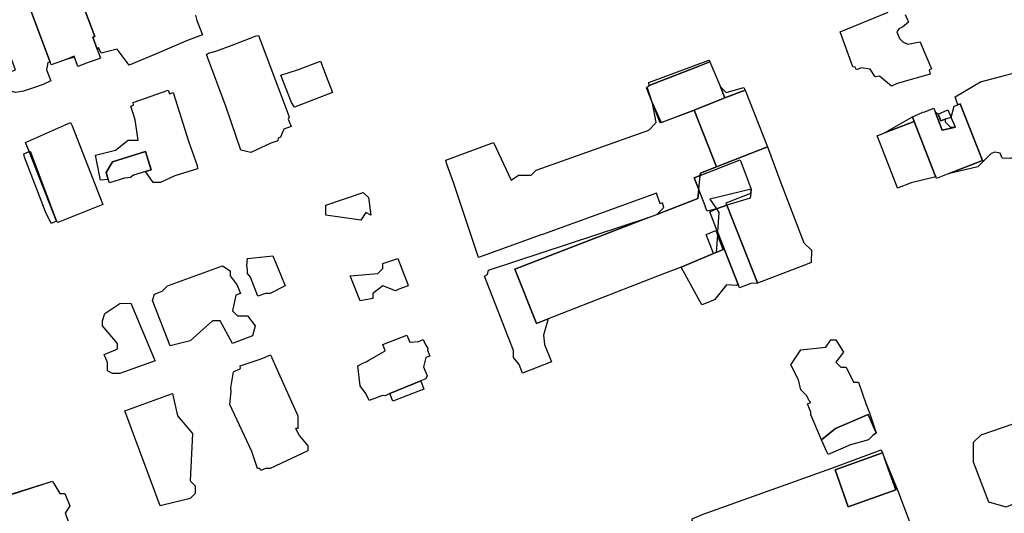
# Model space of a CAD drawing. Units: inches. Extents: x 487009 to 506356, y 6716107 to 6744986.
# Drawn here: x 496862 to 497157, y 6731587 to 6731735 of the extents above; entities that cross this region are included whole.
import ezdxf

# ---------------------------------------------------------------- set-up
doc = ezdxf.new("R2010")
doc.units = ezdxf.units.IN
doc.header["$MEASUREMENT"] = 0
doc.layers.add('DBO.Building_Outlines_2021', color=10, linetype='Continuous')
doc.layers.add('DBO.Building_Outlines_sub_2021', color=10, linetype='Continuous')

msp = doc.modelspace()

# ---------------------------------------------------------------- linework, layer by layer
at = {"layer": 'DBO.Building_Outlines_2021'}
for points in [[(496878.742, 6731745.287, 644.6511), (496884.4192, 6731730.0855, 640.1564), (496883.811, 6731729.8583, 640.1564), (496885.1336, 6731726.317, 644.6511), (496886.1349, 6731723.6358, 644.6511), (496883.0835, 6731722.4441, 646.1493), (496882.4242, 6731722.25, 646.1493), (496879.3574, 6731721.1047, 644.6511), (496878.3842, 6731723.7108, 644.6511), (496878.2216, 6731724.1461, 640.1564), (496875.7958, 6731723.2401, 644.6511), (496871.2848, 6731721.5554, 644.6511), (496870.9824, 6731722.365, 644.6511), (496864.4161, 6731739.9474, 640.1564), (496871.3529, 6731742.538, 640.1564), (496871.0979, 6731743.2209, 640.1564), (496872.7072, 6731744.8857, 640.1564), (496877.9081, 6731746.828, 644.6511)], [(496937.1718, 6731698.0632, 641.7104), (496931.1, 6731695.25, 644.5085), (496928.1, 6731696, 644.5085), (496923.7859, 6731708.9424, 644.5085), (496917.8446, 6731724.6444, 644.5085), (496918.4114, 6731725.0661, 644.5085), (496920.6728, 6731725.7145, 644.5085), (496925.5354, 6731727.5138, 644.5085), (496932.756, 6731730.344, 644.5085), (496933.4054, 6731730.3747, 644.5085), (496933.9597, 6731729.1404, 644.5085), (496935.8935, 6731723.799, 644.5085), (496942.6485, 6731705.9466, 644.5085), (496942.3537, 6731705.261, 644.5085), (496943.1858, 6731703.0619, 644.5085), (496941.063, 6731702.2587, 644.5085), (496940.0408, 6731699.8808, 644.5085), (496939.35, 6731699.6195, 644.5085), (496939.2539, 6731698.8343, 642.0213)], [(496955.6376, 6731713.3185, 640.5031), (496944.1976, 6731708.925, 640.5031), (496943.3752, 6731710.3001, 640.5031), (496940.1, 6731718.5, 640.5031), (496945.1548, 6731720.0796, 640.5031), (496952.0373, 6731722.7228, 640.5031), (496953.7623, 6731718.2165, 640.5031)], [(497071.8961, 6731714.9539, 645.9707), (497073.185, 6731711.6742, 641.8886), (497072.6514, 6731711.4706, 642.3117), (497063.9699, 6731707.9769, 641.8886), (497054.2877, 6731704.3393, 644.0043), (497053.8256, 6731704.1886, 644.0043), (497051.5036, 6731710.0974, 645.9707), (497049.6923, 6731714.7068, 645.9707), (497050.0011, 6731714.9807, 645.5774), (497050.5079, 6731715.4083, 645.9707), (497066.1396, 6731721.5042, 644.0043), (497068.698, 6731722.4629, 645.9707)], [(497066.1396, 6731721.5042, 0), (497050.5079, 6731715.4083, 0), (497050.35, 6731716.25, 0), (497068.35, 6731723, 0), (497068.698, 6731722.4629, 0)], [(497161.0566, 6731719.3087, 0), (497167.6724, 6731702.1848, 0), (497168.7312, 6731699.2485, 0), (497166.9831, 6731696.793, 0), (497163.7131, 6731695.5195, 0), (497163.22, 6731694.78, 0), (497161.72, 6731694.03, 0), (497160.4711, 6731694.2571, 0), (497158.6346, 6731693.5419, 0), (497156.3013, 6731693.5674, 0), (497155.6946, 6731695.1255, 0), (497154.0188, 6731695.4302, 0), (497152.9566, 6731695.0166, 0), (497148.97, 6731691.03, 0), (497140.1156, 6731688.8835, 0), (497150.3671, 6731692.8756, 0), (497146.2881, 6731703.2817, 0), (497143.6773, 6731709.9172, 0), (497142.94, 6731709.63, 0), (497142.22, 6731712.03, 0), (497149.72, 6731716.53, 0), (497160.3947, 6731719.3123, 0)], [(497071.8961, 6731714.9539, 0), (497073.6, 6731713.25, 0), (497078.85, 6731714.75, 0), (497079.2888, 6731713.9965, 0), (497073.185, 6731711.6742, 0)], [(496906.35, 6731714, 0), (496906.7914, 6731712.8967, 0), (496907.8901, 6731713.2446, 0), (496912.5946, 6731698.3886, 0), (496915.1, 6731691.3833, 0), (496915.128, 6731690.3885, 0), (496908.4084, 6731688.2606, 0), (496904.1, 6731686.25, 0), (496901.85, 6731686.25, 0), (496899.6094, 6731689.6109, 0), (496901.2792, 6731690.1397, 0), (496899.5576, 6731695.5763, 0), (496889.7001, 6731692.4547, 0), (496887.7556, 6731689.3417, 0), (496888.4355, 6731687.1946, 0), (496886.1, 6731687, 0), (496884.6, 6731694.5, 0), (496890.6, 6731696, 0), (496894.35, 6731699, 0), (496897.35, 6731699, 0), (496896.5331, 6731705.1272, 0), (496895.2319, 6731709.2361, 0), (496895.9547, 6731709.465, 0), (496895.85, 6731710.25, 0)], [(497085.9189, 6731697.005, 645.4668), (497070.6406, 6731691.0012, 642.9967), (497063.9699, 6731707.9769, 641.8886), (497072.6514, 6731711.4706, 642.3117), (497073.185, 6731711.6742, 641.8886), (497079.2888, 6731713.9965, 645.2156)], [(497051.5036, 6731710.0974, 0), (497054.0567, 6731704.264, 0), (497063.9699, 6731707.9769, 0), (497070.6406, 6731691.0012, 0), (497065.8654, 6731689.1247, 0), (497065.7886, 6731688.3854, 0), (497063.9838, 6731687.6762, 0), (497065.3531, 6731684.1916, 0), (497065.0683, 6731681.4487, 0), (497052.8147, 6731676.7146, 0), (497054.85, 6731678.75, 0), (497054.4857, 6731680.2073, 0), (497053.7868, 6731679.9327, 0), (497052.6436, 6731683.0895, 0), (497018.5499, 6731670.7163, 0), (497017.8473, 6731670.4497, 0), (496999.35, 6731663.75, 0), (496991.9331, 6731686.0008, 0), (496989.7313, 6731692.0691, 0), (496989.6, 6731693, 0), (497003.85, 6731698.25, 0), (497009.1, 6731687, 0), (497011.35, 6731688.5, 0), (497015.1, 6731688.5, 0), (497016.6, 6731690, 0), (497050.35, 6731702, 0), (497052.6, 6731704.25, 0)], [(497140.1156, 6731688.8835, 642.2959), (497136.5625, 6731687.4998, 642.2959), (497136.3766, 6731687.9771, 643.4961), (497136.0069, 6731688.9213, 642.424), (497129.8937, 6731704.6182, 642.424), (497129.3627, 6731705.9883, 643.0961), (497130.9991, 6731706.7128, 643.0961), (497132.5301, 6731707.3755, 643.0961), (497133.0976, 6731707.53, 643.0961), (497135.7921, 6731708.5793, 642.2959), (497136.2018, 6731707.5257, 643.0961), (497138.3128, 6731701.9855, 639.8954), (497142.2624, 6731702.9067, 641.4957), (497140.9975, 6731705.7641, 642.3), (497141.8738, 6731709.2148, 642.2959), (497142.94, 6731709.63, 642.2959), (497143.6773, 6731709.9172, 639.8954), (497146.2881, 6731703.2817, 639.8954), (497150.3671, 6731692.8756, 639.8954)], [(497129.8937, 6731704.6182, 0), (497120.9821, 6731701.1478, 0), (497129.3627, 6731705.9883, 0)], [(497137.0385, 6731706.818, 0), (497137.84, 6731704.76, 0), (497139.22, 6731705.2974, 0), (497139.22, 6731704.53, 0), (497140.72, 6731703.03, 0), (497142.2624, 6731702.9067, 0), (497138.3128, 6731701.9855, 0), (497136.2018, 6731707.5257, 0)], [(497140.9975, 6731705.7641, 642.3), (497139.22, 6731705.2974, 643.1016), (497137.84, 6731704.76, 639.912), (497137.0385, 6731706.818, 643.1016), (497139.9537, 6731708.0536, 642.3042)], [(496886.7814, 6731679.682, 643.9013), (496873.35, 6731674.25, 643.9013), (496872.9283, 6731674.6489, 640.743), (496864.765, 6731695.5557, 640.3483), (496863.6, 6731698.25, 643.9013), (496877.1, 6731704.25, 643.9013), (496877.6444, 6731703.283, 643.9013)], [(497128.9733, 6731686.1823, 0), (497124.9101, 6731684.6, 0), (497124.6976, 6731685.1458, 0), (497119.5806, 6731698.2859, 0), (497118.7974, 6731700.297, 0), (497120.9821, 6731701.1478, 0), (497129.8938, 6731704.6182, 0), (497136.0069, 6731688.9213, 0), (497136.3767, 6731687.9771, 0)], [(497089.9096, 6731686.2091, 0), (497096.7921, 6731668.2272, 0), (497099.1, 6731666, 0), (497099.0737, 6731662.2839, 0), (497097.3588, 6731661.6045, 0), (497082.9924, 6731656.0835, 0), (497082.7373, 6731656.7327, 0), (497073.7774, 6731679.5308, 0), (497073.5379, 6731680.1433, 0), (497080.9333, 6731683.0494, 0), (497081.063, 6731684.2663, 0), (497068.7181, 6731681.2554, 0), (497070.6186, 6731678.4103, 0), (497071.3717, 6731677.2461, 0), (497071.003, 6731671.4727, 0), (497070.9487, 6731670.6225, 0), (497070.5673, 6731665.2448, 0), (497069.8069, 6731664.9433, 0), (497060.0374, 6731660.9092, 0), (497052.9717, 6731658.2341, 0), (497020.2423, 6731645.3728, 0), (497016.6902, 6731643.977, 0), (497010.2828, 6731660.2827, 0), (497050.3285, 6731675.7541, 0), (497052.8147, 6731676.7146, 0), (497065.0684, 6731681.4487, 0), (497065.3531, 6731684.1916, 0), (497065.7886, 6731688.3854, 0), (497065.8654, 6731689.1247, 0), (497070.6406, 6731691.0012, 0), (497085.9189, 6731697.005, 0)], [(496872.9283, 6731674.6489, 640.743), (496871.3474, 6731674.0391, 641.5326), (496870.9937, 6731674.6748, 641.5326), (496869.7852, 6731677.0225, 641.5326), (496863.3579, 6731693.9157, 641.5326), (496863.1521, 6731694.9421, 641.5326), (496864.5282, 6731695.4656, 641.5326), (496865.0017, 6731695.6458, 639.1639)], [(496893.2449, 6731687.5954, 0), (496888.7585, 6731686.1747, 0), (496888.4355, 6731687.1946, 0), (496887.7556, 6731689.3417, 0), (496889.7001, 6731692.4547, 0), (496899.5576, 6731695.5763, 0), (496901.2792, 6731690.1397, 0), (496899.6094, 6731689.6109, 0), (496895.9956, 6731688.4665, 0), (496895.1, 6731687.75, 0)], [(497070.6186, 6731678.4103, 0), (497067.8995, 6731677.7118, 0), (497067.5013, 6731678.6316, 0), (497067.2339, 6731679.3122, 0), (497065.3531, 6731684.1916, 0), (497063.9838, 6731687.6762, 0), (497065.7886, 6731688.3854, 0), (497077.7288, 6731693.0774, 0), (497081.063, 6731684.2663, 0), (497080.9333, 6731683.0494, 0), (497080.7818, 6731681.6274, 0), (497073.7774, 6731679.5308, 0)], [(496966.35, 6731681.75, 639.7457), (496967.1, 6731676.5, 639.7457), (496965.6, 6731677.25, 639.7457), (496964.1, 6731675, 639.7457), (496953.6, 6731676.5, 639.7457), (496953.6, 6731679.5, 639.7457), (496964.85, 6731683.25, 639.7457)], [(497080.955, 6731656.0323, 0), (497077.5901, 6731654.71, 0), (497077.2045, 6731655.6913, 0), (497071.003, 6731671.4727, 0), (497068.6833, 6731677.5265, 0), (497070.6186, 6731678.4103, 0), (497073.7774, 6731679.5308, 0), (497082.7373, 6731656.7327, 0), (497082.9924, 6731656.0835, 0)], [(497010.2827, 6731660.2827, 0), (497016.6902, 6731643.977, 0), (497020.2423, 6731645.3728, 0), (497018.85, 6731640.5, 0), (497019.1629, 6731637.6844, 0), (497021.1904, 6731632.5249, 0), (497012.5123, 6731629.1147, 0), (497011.5026, 6731631.6843, 0), (497009.85, 6731633.75, 0), (497009.85, 6731635.8897, 0), (497001.2004, 6731658.2326, 0), (497002.0312, 6731658.7246, 0), (497002.35, 6731660, 0), (497050.3285, 6731675.7541, 0)], [(497077.2045, 6731655.6913, 0), (497076.6593, 6731655.4287, 0), (497073.6747, 6731655.637, 0), (497070.1076, 6731651.1156, 0), (497066.2906, 6731649.5953, 0), (497060.0374, 6731660.9092, 0), (497069.8069, 6731664.9433, 0), (497070.5672, 6731665.2448, 0), (497072.6954, 6731666.1775, 0), (497070.9487, 6731670.6225, 0), (497071.003, 6731671.4727, 0)], [(497070.5672, 6731665.2448, 0), (497069.8069, 6731664.9433, 0), (497067.5425, 6731670.7059, 0), (497070.4647, 6731671.8542, 0), (497070.9487, 6731670.6225, 0), (497072.6954, 6731666.1775, 0)], [(496935.5044, 6731653.02, 643.9828), (496933.1974, 6731652.1521, 643.9828), (496931.04, 6731657.8867, 643.9828), (496930.19, 6731659.02, 643.9828), (496930.19, 6731660.1461, 643.9828), (496929.9866, 6731661.3043, 643.9828), (496930.19, 6731663.52, 643.9828), (496937.7715, 6731664.2617, 643.9828), (496940.0904, 6731658.509, 643.9828), (496941.44, 6731655.27, 643.9828), (496936.94, 6731653.02, 643.9828)], [(496978.2703, 6731655.3007, 639.9989), (496975.505, 6731654.3349, 639.9989), (496974.44, 6731653.77, 639.9989), (496970.69, 6731655.27, 639.9989), (496967.69, 6731653.02, 639.9989), (496967.69, 6731651.52, 639.9989), (496963.94, 6731650.77, 639.9989), (496960.94, 6731658.27, 639.9989), (496969.19, 6731659.02, 639.9989), (496970.69, 6731660.52, 639.9989), (496970.69, 6731662.02, 639.9989), (496975.19, 6731663.52, 639.9989), (496978.1129, 6731655.9738, 639.9989)], [(496925.69, 6731647.77, 641.1509), (496927.19, 6731646.27, 641.1509), (496930.19, 6731646.27, 641.1509), (496932.44, 6731643.27, 641.1509), (496931.69, 6731640.27, 641.1509), (496925.69, 6731638.02, 641.1509), (496921.94, 6731644.77, 641.1509), (496919.69, 6731644.77, 641.1509), (496912.94, 6731638.77, 641.1509), (496906.94, 6731637.27, 641.1509), (496901.6484, 6731650.8808, 641.1509), (496902.301, 6731652.7561, 641.1509), (496904.6126, 6731653.6926, 641.1509), (496906.19, 6731655.27, 641.1509), (496922.69, 6731661.27, 641.1509), (496924.94, 6731659.77, 641.1509), (496924.9411, 6731658.2698, 641.1509), (496927.0544, 6731655.443, 641.1509), (496928.032, 6731653.0297, 641.1509), (496926.6282, 6731652.461, 641.1509)], [(496891.94, 6731629.02, 640.5673), (496889.69, 6731629.02, 640.5673), (496888.19, 6731629.77, 640.5673), (496888.19, 6731632.292, 640.5673), (496887.2093, 6731634.7062, 640.5673), (496890.6175, 6731636.0906, 640.5673), (496891.19, 6731636.52, 640.5673), (496891.19, 6731638.02, 640.5673), (496886.69, 6731643.27, 640.5673), (496886.69, 6731644.77, 640.5673), (496887.44, 6731647.02, 640.5673), (496891.94, 6731650.02, 640.5673), (496895.1959, 6731650.0556, 640.5673), (496902.2085, 6731633.3763, 640.5673), (496902.44, 6731632.77, 640.5673)], [(496977.9275, 6731640.5093, 644.798), (496978.7588, 6731638.3769, 644.798), (496981.3954, 6731638.6405, 644.798), (496982.8005, 6731639.1883, 644.798), (496983.3488, 6731637.7818, 644.798), (496984.19, 6731636.52, 644.798), (496984.0601, 6731635.9572, 644.798), (496984.729, 6731634.2413, 644.798), (496983.5589, 6731633.7852, 644.798), (496982.915, 6731630.995, 644.798), (496983.9578, 6731628.3201, 644.798), (496983.5487, 6731627.4239, 644.798), (496982.0339, 6731626.8334, 642.7565), (496972.7667, 6731622.9617, 642.0761), (496971.44, 6731622.27, 644.798), (496970.5981, 6731622.3752, 644.798), (496966.6225, 6731620.858, 644.798), (496965.6012, 6731622.9999, 644.798), (496963.94, 6731625.27, 644.798), (496963.19, 6731631.27, 644.798), (496964.6647, 6731632.0638, 644.798), (496965.6712, 6731632.5106, 644.798), (496966.19, 6731632.77, 644.798), (496971.4266, 6731635.8247, 644.798), (496970.6989, 6731637.6913, 644.798)], [(497106.47, 6731632.38, 0), (497107.97, 6731630.88, 0), (497109.47, 6731630.88, 0), (497111.72, 6731626.38, 0), (497113.22, 6731626.38, 0), (497115.5459, 6731619.7345, 0), (497116.534, 6731617.1932, 0), (497118.447, 6731611.3569, 0), (497116.1382, 6731616.7165, 0), (497106.3019, 6731612.5, 0), (497102.134, 6731609.0804, 0), (497098.97, 6731616.63, 0), (497098.97, 6731617.3682, 0), (497097.8959, 6731619.8738, 0), (497098.9072, 6731620.3339, 0), (497098.422, 6731620.7969, 0), (497097.7609, 6731622.3391, 0), (497095.97, 6731624.13, 0), (497095.22, 6731627.13, 0), (497092.97, 6731631.63, 0), (497095.97, 6731636.13, 0), (497103.47, 6731636.88, 0), (497104.97, 6731639.13, 0), (497106.47, 6731639.13, 0), (497108.72, 6731635.38, 0)], [(496935.5702, 6731600.52, 654.874), (496934.1404, 6731599.8504, 654.874), (496933.8268, 6731600.52, 654.874), (496933.19, 6731600.52, 654.874), (496931.4329, 6731605.6315, 654.874), (496924.8568, 6731619.6736, 654.874), (496925.2744, 6731623.5471, 654.874), (496925.1749, 6731624.6609, 654.874), (496925.9171, 6731629.5083, 654.874), (496928.0659, 6731630.5146, 654.874), (496927.94, 6731631.27, 654.874), (496933.9728, 6731633.2809, 654.874), (496934.7696, 6731633.576, 654.874), (496936.9891, 6731634.5528, 654.874), (496939.3987, 6731629.159, 654.874), (496945.19, 6731616.27, 654.874), (496945.19, 6731612.52, 654.874), (496944.4953, 6731612.52, 654.874), (496945.7186, 6731610.3254, 654.874), (496948.19, 6731607.27, 654.874), (496948.19, 6731605.77, 654.874), (496936.94, 6731600.52, 654.874)], [(496972.7667, 6731622.9617, 642.0761), (496982.0339, 6731626.8334, 642.7565), (496983.0197, 6731624.3049, 642.7565), (496973.6648, 6731620.6579, 642.7565)], [(496912.94, 6731591.52, 639.4713), (496903.94, 6731589.27, 639.4713), (496893.44, 6731617.77, 639.4713), (496907.69, 6731623.02, 639.4713), (496909.19, 6731616.27, 639.4713), (496913.69, 6731611.02, 639.4713), (496912.94, 6731596.77, 639.4713), (496914.44, 6731595.27, 639.4713), (496914.44, 6731593.02, 639.4713)], [(497185.97, 6731600.88, 641.4001), (497157.47, 6731588.88, 641.4001), (497152.22, 6731590.38, 641.4001), (497147.72, 6731602.38, 641.4001), (497147.72, 6731608.38, 641.4001), (497149.97, 6731610.63, 641.4001), (497178.47, 6731620.38, 641.4001)], [(497110.8593, 6731607.5533, 0), (497104.1645, 6731604.6834, 0), (497103.7296, 6731605.4563, 0), (497102.134, 6731609.0804, 0), (497106.3019, 6731612.5, 0), (497116.1382, 6731616.7165, 0), (497118.542, 6731611.1222, 0), (497117.4825, 6731610.3925, 0), (497116.22, 6731609.13, 0)], [(497106.1762, 6731600.1046, 0), (497110.1661, 6731589.0181, 0), (497124.38, 6731594.1335, 0), (497121.0181, 6731603.4747, 0), (497124.9923, 6731593.7683, 0), (497128.0623, 6731585.6297, 0), (497131.098, 6731577.5819, 0), (497131.187, 6731576.9473, 0), (497115.7239, 6731571.4473, 0), (497110.0295, 6731569.2653, 0), (497094.6202, 6731562.7498, 0), (497082.1943, 6731558.2777, 0), (497074.0634, 6731555.0682, 0), (497063.4682, 6731584.8312, 0), (497063.3664, 6731585.437, 0), (497066.7192, 6731586.7639, 0), (497105.2251, 6731600.6193, 0), (497119.97, 6731606.13, 0), (497120.3723, 6731605.2137, 0)], [(497121.0181, 6731603.4747, 645.141), (497124.38, 6731594.1335, 640.0711), (497110.1661, 6731589.0181, 640.0711), (497106.1762, 6731600.1046, 640.0711), (497120.3723, 6731605.2137, 645.141)], [(496872.1429, 6731596.0152, 645.1092), (496873.94, 6731593.02, 645.1092), (496875.44, 6731593.02, 645.1092), (496876.94, 6731589.27, 645.1092), (496875.5183, 6731587.1374, 645.1092), (496876.9326, 6731583.3818, 645.1092), (496873.4915, 6731581.1064, 645.1092), (496850.4837, 6731572.4416, 645.1092), (496850.0001, 6731573.543, 645.1092), (496848.2918, 6731573.52, 645.1092), (496846.9436, 6731573.2954, 645.1092), (496846.19, 6731573.52, 645.1092), (496846.19, 6731574.6272, 645.1092), (496842.8898, 6731583.3903, 645.1092), (496842.44, 6731584.02, 645.1092), (496842.1339, 6731585.3974, 645.1092), (496840.3391, 6731590.1632, 645.1092), (496840.979, 6731590.5945, 645.1092), (496853.69, 6731596.02, 645.1092), (496854.813, 6731595.7954, 643.4199), (496848.1144, 6731593.1752, 641.7305), (496849.5179, 6731589.2526, 641.7305), (496858.7402, 6731592.4665, 644.2645), (496871.7672, 6731596.7307, 645.1092)]]:
    msp.add_polyline3d(points, close=True, dxfattribs=at)
for points in [[(496914.6, 6731736.5, 0), (496915.0125, 6731734.8501, 0), (496916.6186, 6731730.5496, 0), (496911.857, 6731728.7713, 0), (496903.0915, 6731724.9444, 0), (496894.6401, 6731721.5351, 0), (496891.1243, 6731726.263, 0), (496886.302, 6731725.0439, 0), (496885.5075, 6731726.75, 0), (496885.1336, 6731726.317, 0), (496883.811, 6731729.8583, 0), (496884.4192, 6731730.0855, 0), (496878.742, 6731745.287, 0)], [(496864.4161, 6731739.9474, 0), (496870.9824, 6731722.365, 0), (496870.35, 6731722.25, 0), (496869.9281, 6731720.1402, 0), (496871.1879, 6731716.7667, 0), (496868.9043, 6731715.7171, 0), (496866.3465, 6731714.783, 0), (496863.0152, 6731713.7095, 0), (496860.6, 6731713.25, 0), (496858.35, 6731714, 0), (496859.1, 6731718.5, 0), (496858.2348, 6731719.221, 0), (496860.6237, 6731720.1131, 0), (496858.4174, 6731726.0206, 0), (496855.0168, 6731724.7506, 0), (496856.5609, 6731720.6159, 0), (496854.6, 6731722.25, 0), (496853.1, 6731732.75, 0), (496859.85, 6731738, 0)], [(497127.2397, 6731736.7261, 640.3868), (497128.2215, 6731734.4318, 640.3868), (497126.3877, 6731732.925, 640.3868), (497125.3555, 6731732.4832, 640.3868), (497124.6806, 6731731.4709, 640.3868), (497125.5422, 6731729.4579, 640.3868), (497126.47, 6731728.53, 640.3868), (497127.97, 6731727.78, 640.3868), (497131.72, 6731728.53, 640.3868), (497131.9639, 6731727.7373, 640.3868), (497135.1212, 6731720.3602, 640.3868), (497134.3371, 6731720.0246, 640.3868), (497134.72, 6731718.78, 640.3868), (497124.8193, 6731715.9512, 640.3868), (497123.0568, 6731715.1969, 640.3868), (497119.4573, 6731718.2362, 640.3868), (497118.22, 6731718.03, 640.3868), (497116.72, 6731720.28, 640.3868), (497114.0574, 6731720.6604, 640.3868), (497112.6277, 6731720.0485, 640.3868), (497112.2557, 6731720.9178, 640.3868), (497111.47, 6731721.03, 640.3868), (497107.72, 6731731.53, 640.3868), (497122.0824, 6731737.4365, 640.3868)]]:
    msp.add_polyline3d(points, dxfattribs=at)
at = {"layer": 'DBO.Building_Outlines_sub_2021'}
for points in [[(496914.6, 6731736.5, 0), (496915.0125, 6731734.8501, 0), (496916.6186, 6731730.5496, 0), (496911.857, 6731728.7713, 0), (496903.0915, 6731724.9444, 0), (496894.6401, 6731721.5351, 0), (496891.1243, 6731726.263, 0), (496886.302, 6731725.0439, 0), (496885.5075, 6731726.75, 0), (496885.1336, 6731726.317, 0), (496886.1349, 6731723.6358, 0), (496883.0835, 6731722.4441, 0), (496882.4242, 6731722.25, 0), (496879.3574, 6731721.1047, 0), (496878.3029, 6731723.9285, 0), (496875.7958, 6731723.2401, 0), (496871.2848, 6731721.5554, 0), (496870.9824, 6731722.365, 0), (496870.35, 6731722.25, 0), (496869.9281, 6731720.1402, 0), (496871.1879, 6731716.7667, 0), (496868.9043, 6731715.7171, 0), (496866.3465, 6731714.783, 0), (496863.0152, 6731713.7095, 0), (496860.6, 6731713.25, 0)], [(497127.2397, 6731736.7261, 640.3868), (497128.2215, 6731734.4318, 640.3868), (497126.3877, 6731732.925, 640.3868), (497125.3555, 6731732.4832, 640.3868), (497124.6806, 6731731.4709, 640.3868), (497125.5422, 6731729.4579, 640.3868), (497126.47, 6731728.53, 640.3868), (497127.97, 6731727.78, 640.3868), (497131.72, 6731728.53, 640.3868), (497131.9639, 6731727.7373, 640.3868), (497135.1212, 6731720.3602, 640.3868), (497134.3371, 6731720.0246, 640.3868), (497134.72, 6731718.78, 640.3868), (497124.8193, 6731715.9512, 640.3868), (497123.0568, 6731715.1969, 640.3868), (497119.4573, 6731718.2362, 640.3868), (497118.22, 6731718.03, 640.3868), (497116.72, 6731720.28, 640.3868), (497114.0574, 6731720.6604, 640.3868), (497112.6277, 6731720.0485, 640.3868), (497112.2557, 6731720.9178, 640.3868), (497111.47, 6731721.03, 640.3868), (497107.72, 6731731.53, 640.3868), (497122.0824, 6731737.4365, 640.3868)], [(497158.6346, 6731693.5419, 0), (497156.3013, 6731693.5674, 0), (497155.6946, 6731695.1255, 0), (497154.0188, 6731695.4302, 0), (497152.9566, 6731695.0166, 0), (497148.97, 6731691.03, 0), (497140.1156, 6731688.8835, 0), (497136.5625, 6731687.4998, 0), (497136.3767, 6731687.9771, 0), (497128.9733, 6731686.1823, 0), (497124.9101, 6731684.6, 0), (497124.6976, 6731685.1458, 0), (497119.5806, 6731698.2859, 0), (497118.7974, 6731700.297, 0), (497120.9821, 6731701.1478, 0), (497129.3627, 6731705.9883, 0), (497130.9991, 6731706.7128, 0), (497132.5301, 6731707.3755, 0), (497133.0976, 6731707.53, 0), (497135.7921, 6731708.5793, 0), (497136.2018, 6731707.5257, 0), (497137.0385, 6731706.818, 0), (497139.9537, 6731708.0536, 0), (497140.9975, 6731705.7641, 0), (497139.22, 6731705.2974, 0), (497139.22, 6731704.53, 0), (497140.72, 6731703.03, 0), (497142.2624, 6731702.9067, 0), (497140.9975, 6731705.7641, 0), (497141.8738, 6731709.2148, 0), (497142.94, 6731709.63, 0), (497142.22, 6731712.03, 0), (497149.72, 6731716.53, 0), (497160.3947, 6731719.3123, 0)]]:
    msp.add_polyline3d(points, dxfattribs=at)
for points in [[(496937.1718, 6731698.0632, 641.7104), (496931.1, 6731695.25, 644.5085), (496928.1, 6731696, 644.5085), (496923.7859, 6731708.9424, 644.5085), (496917.8446, 6731724.6444, 644.5085), (496918.4114, 6731725.0661, 644.5085), (496920.6728, 6731725.7145, 644.5085), (496925.5354, 6731727.5138, 644.5085), (496932.756, 6731730.344, 644.5085), (496933.4054, 6731730.3747, 644.5085), (496933.9597, 6731729.1404, 644.5085), (496935.8935, 6731723.799, 644.5085), (496942.6485, 6731705.9466, 644.5085), (496942.3537, 6731705.261, 644.5085), (496943.1858, 6731703.0619, 644.5085), (496941.063, 6731702.2587, 644.5085), (496940.0408, 6731699.8808, 644.5085), (496939.35, 6731699.6195, 644.5085), (496939.2539, 6731698.8343, 642.0213)], [(496955.6376, 6731713.3185, 640.5031), (496944.1976, 6731708.925, 640.5031), (496943.3752, 6731710.3001, 640.5031), (496940.1, 6731718.5, 640.5031), (496945.1548, 6731720.0796, 640.5031), (496952.0373, 6731722.7228, 640.5031), (496953.7623, 6731718.2165, 640.5031)], [(497071.8961, 6731714.9539, 0), (497073.6, 6731713.25, 0), (497078.85, 6731714.75, 0), (497079.2888, 6731713.9965, 0), (497085.9189, 6731697.005, 0), (497089.9096, 6731686.2091, 0), (497096.7921, 6731668.2272, 0), (497099.1, 6731666, 0), (497099.0737, 6731662.2839, 0), (497097.3588, 6731661.6045, 0), (497082.9924, 6731656.0835, 0), (497080.955, 6731656.0323, 0), (497077.5901, 6731654.71, 0), (497077.2045, 6731655.6913, 0), (497076.6593, 6731655.4287, 0), (497073.6747, 6731655.637, 0), (497070.1076, 6731651.1156, 0), (497066.2906, 6731649.5953, 0), (497060.0374, 6731660.9092, 0), (497052.9717, 6731658.2341, 0), (497020.2423, 6731645.3728, 0), (497018.85, 6731640.5, 0), (497019.1629, 6731637.6844, 0), (497021.1904, 6731632.5249, 0), (497012.5123, 6731629.1147, 0), (497011.5026, 6731631.6843, 0), (497009.85, 6731633.75, 0), (497009.85, 6731635.8897, 0), (497001.2004, 6731658.2326, 0), (497002.0312, 6731658.7246, 0), (497002.35, 6731660, 0), (497050.3285, 6731675.7541, 0), (497052.8147, 6731676.7146, 0), (497054.85, 6731678.75, 0), (497054.4857, 6731680.2073, 0), (497053.7868, 6731679.9327, 0), (497052.6436, 6731683.0895, 0), (497018.5499, 6731670.7163, 0), (497017.8473, 6731670.4497, 0), (496999.35, 6731663.75, 0), (496991.9331, 6731686.0008, 0), (496989.7313, 6731692.0691, 0), (496989.6, 6731693, 0), (497003.85, 6731698.25, 0), (497009.1, 6731687, 0), (497011.35, 6731688.5, 0), (497015.1, 6731688.5, 0), (497016.6, 6731690, 0), (497050.35, 6731702, 0), (497052.6, 6731704.25, 0), (497051.5036, 6731710.0974, 0), (497049.8467, 6731714.8438, 0), (497050.5079, 6731715.4083, 0), (497050.35, 6731716.25, 0), (497068.35, 6731723, 0), (497068.698, 6731722.4629, 0)], [(496906.35, 6731714, 0), (496906.7914, 6731712.8967, 0), (496907.8901, 6731713.2446, 0), (496912.5946, 6731698.3886, 0), (496915.1, 6731691.3833, 0), (496915.128, 6731690.3885, 0), (496908.4084, 6731688.2606, 0), (496904.1, 6731686.25, 0), (496901.85, 6731686.25, 0), (496899.6094, 6731689.6109, 0), (496895.9956, 6731688.4665, 0), (496895.1, 6731687.75, 0), (496893.2449, 6731687.5954, 0), (496888.7585, 6731686.1747, 0), (496888.4355, 6731687.1946, 0), (496886.1, 6731687, 0), (496884.6, 6731694.5, 0), (496890.6, 6731696, 0), (496894.35, 6731699, 0), (496897.35, 6731699, 0), (496896.5331, 6731705.1272, 0), (496895.2319, 6731709.2361, 0), (496895.9547, 6731709.465, 0), (496895.85, 6731710.25, 0)], [(496886.7814, 6731679.682, 0), (496873.35, 6731674.25, 0), (496872.9283, 6731674.6489, 0), (496871.3474, 6731674.0391, 0), (496870.9937, 6731674.6748, 0), (496869.7852, 6731677.0225, 0), (496863.3579, 6731693.9157, 0), (496863.1521, 6731694.9421, 0), (496864.765, 6731695.5557, 0), (496863.6, 6731698.25, 0), (496877.1, 6731704.25, 0), (496877.6444, 6731703.283, 0)], [(496966.35, 6731681.75, 639.7457), (496967.1, 6731676.5, 639.7457), (496965.6, 6731677.25, 639.7457), (496964.1, 6731675, 639.7457), (496953.6, 6731676.5, 639.7457), (496953.6, 6731679.5, 639.7457), (496964.85, 6731683.25, 639.7457)], [(496935.5044, 6731653.02, 643.9828), (496933.1974, 6731652.1521, 643.9828), (496931.04, 6731657.8867, 643.9828), (496930.19, 6731659.02, 643.9828), (496930.19, 6731660.1461, 643.9828), (496929.9866, 6731661.3043, 643.9828), (496930.19, 6731663.52, 643.9828), (496937.7715, 6731664.2617, 643.9828), (496940.0904, 6731658.509, 643.9828), (496941.44, 6731655.27, 643.9828), (496936.94, 6731653.02, 643.9828)], [(496978.2703, 6731655.3007, 639.9989), (496975.505, 6731654.3349, 639.9989), (496974.44, 6731653.77, 639.9989), (496970.69, 6731655.27, 639.9989), (496967.69, 6731653.02, 639.9989), (496967.69, 6731651.52, 639.9989), (496963.94, 6731650.77, 639.9989), (496960.94, 6731658.27, 639.9989), (496969.19, 6731659.02, 639.9989), (496970.69, 6731660.52, 639.9989), (496970.69, 6731662.02, 639.9989), (496975.19, 6731663.52, 639.9989), (496978.1129, 6731655.9738, 639.9989)], [(496925.69, 6731647.77, 641.1509), (496927.19, 6731646.27, 641.1509), (496930.19, 6731646.27, 641.1509), (496932.44, 6731643.27, 641.1509), (496931.69, 6731640.27, 641.1509), (496925.69, 6731638.02, 641.1509), (496921.94, 6731644.77, 641.1509), (496919.69, 6731644.77, 641.1509), (496912.94, 6731638.77, 641.1509), (496906.94, 6731637.27, 641.1509), (496901.6484, 6731650.8808, 641.1509), (496902.301, 6731652.7561, 641.1509), (496904.6126, 6731653.6926, 641.1509), (496906.19, 6731655.27, 641.1509), (496922.69, 6731661.27, 641.1509), (496924.94, 6731659.77, 641.1509), (496924.9411, 6731658.2698, 641.1509), (496927.0544, 6731655.443, 641.1509), (496928.032, 6731653.0297, 641.1509), (496926.6282, 6731652.461, 641.1509)], [(496891.94, 6731629.02, 640.5673), (496889.69, 6731629.02, 640.5673), (496888.19, 6731629.77, 640.5673), (496888.19, 6731632.292, 640.5673), (496887.2093, 6731634.7062, 640.5673), (496890.6175, 6731636.0906, 640.5673), (496891.19, 6731636.52, 640.5673), (496891.19, 6731638.02, 640.5673), (496886.69, 6731643.27, 640.5673), (496886.69, 6731644.77, 640.5673), (496887.44, 6731647.02, 640.5673), (496891.94, 6731650.02, 640.5673), (496895.1959, 6731650.0556, 640.5673), (496902.2085, 6731633.3763, 640.5673), (496902.44, 6731632.77, 640.5673)], [(496977.9275, 6731640.5093, 0), (496978.7588, 6731638.3769, 0), (496981.3954, 6731638.6405, 0), (496982.8005, 6731639.1883, 0), (496983.3488, 6731637.7818, 0), (496984.19, 6731636.52, 0), (496984.0601, 6731635.9572, 0), (496984.729, 6731634.2413, 0), (496983.5589, 6731633.7852, 0), (496982.915, 6731630.995, 0), (496983.9578, 6731628.3201, 0), (496983.5487, 6731627.4239, 0), (496982.0339, 6731626.8334, 0), (496983.0197, 6731624.3049, 0), (496973.6648, 6731620.6579, 0), (496972.7667, 6731622.9617, 0), (496971.44, 6731622.27, 0), (496970.5981, 6731622.3752, 0), (496966.6225, 6731620.858, 0), (496965.6012, 6731622.9999, 0), (496963.94, 6731625.27, 0), (496963.19, 6731631.27, 0), (496964.6647, 6731632.0638, 0), (496965.6712, 6731632.5106, 0), (496966.19, 6731632.77, 0), (496971.4266, 6731635.8247, 0), (496970.6989, 6731637.6913, 0)], [(497106.47, 6731632.38, 0), (497107.97, 6731630.88, 0), (497109.47, 6731630.88, 0), (497111.72, 6731626.38, 0), (497113.22, 6731626.38, 0), (497115.5459, 6731619.7345, 0), (497116.534, 6731617.1932, 0), (497118.4945, 6731611.2396, 0), (497117.4825, 6731610.3925, 0), (497116.22, 6731609.13, 0), (497110.8593, 6731607.5533, 0), (497104.1645, 6731604.6834, 0), (497103.7296, 6731605.4563, 0), (497102.134, 6731609.0804, 0), (497098.97, 6731616.63, 0), (497098.97, 6731617.3682, 0), (497097.8959, 6731619.8738, 0), (497098.9072, 6731620.3339, 0), (497098.422, 6731620.7969, 0), (497097.7609, 6731622.3391, 0), (497095.97, 6731624.13, 0), (497095.22, 6731627.13, 0), (497092.97, 6731631.63, 0), (497095.97, 6731636.13, 0), (497103.47, 6731636.88, 0), (497104.97, 6731639.13, 0), (497106.47, 6731639.13, 0), (497108.72, 6731635.38, 0)], [(496935.5702, 6731600.52, 654.874), (496934.1404, 6731599.8504, 654.874), (496933.8268, 6731600.52, 654.874), (496933.19, 6731600.52, 654.874), (496931.4329, 6731605.6315, 654.874), (496924.8568, 6731619.6736, 654.874), (496925.2744, 6731623.5471, 654.874), (496925.1749, 6731624.6609, 654.874), (496925.9171, 6731629.5083, 654.874), (496928.0659, 6731630.5146, 654.874), (496927.94, 6731631.27, 654.874), (496933.9728, 6731633.2809, 654.874), (496934.7696, 6731633.576, 654.874), (496936.9891, 6731634.5528, 654.874), (496939.3987, 6731629.159, 654.874), (496945.19, 6731616.27, 654.874), (496945.19, 6731612.52, 654.874), (496944.4953, 6731612.52, 654.874), (496945.7186, 6731610.3254, 654.874), (496948.19, 6731607.27, 654.874), (496948.19, 6731605.77, 654.874), (496936.94, 6731600.52, 654.874)], [(496912.94, 6731591.52, 639.4713), (496903.94, 6731589.27, 639.4713), (496893.44, 6731617.77, 639.4713), (496907.69, 6731623.02, 639.4713), (496909.19, 6731616.27, 639.4713), (496913.69, 6731611.02, 639.4713), (496912.94, 6731596.77, 639.4713), (496914.44, 6731595.27, 639.4713), (496914.44, 6731593.02, 639.4713)], [(497185.97, 6731600.88, 641.4001), (497157.47, 6731588.88, 641.4001), (497152.22, 6731590.38, 641.4001), (497147.72, 6731602.38, 641.4001), (497147.72, 6731608.38, 641.4001), (497149.97, 6731610.63, 641.4001), (497178.47, 6731620.38, 641.4001)], [(497074.4315, 6731554.0454, 0), (497045.13, 6731543.5, 0), (497044.8338, 6731544.3231, 0), (497044.22, 6731544.63, 0), (497034.0244, 6731574.0272, 0), (497038.88, 6731575.8094, 0), (497063.4682, 6731584.8312, 0), (497063.3664, 6731585.437, 0), (497066.7192, 6731586.7639, 0), (497105.2251, 6731600.6193, 0), (497119.97, 6731606.13, 0), (497120.3723, 6731605.2137, 0), (497121.0181, 6731603.4747, 0), (497124.9923, 6731593.7683, 0), (497128.0623, 6731585.6297, 0), (497131.098, 6731577.5819, 0), (497131.187, 6731576.9473, 0), (497115.7239, 6731571.4473, 0), (497110.0295, 6731569.2653, 0), (497094.6202, 6731562.7498, 0), (497082.1943, 6731558.2777, 0), (497074.0634, 6731555.0682, 0)], [(496872.1429, 6731596.0152, 0), (496873.94, 6731593.02, 0), (496875.44, 6731593.02, 0), (496876.94, 6731589.27, 0), (496875.5183, 6731587.1374, 0), (496876.9326, 6731583.3818, 0), (496873.4915, 6731581.1064, 0), (496850.4837, 6731572.4416, 0), (496850.0001, 6731573.543, 0), (496848.2918, 6731573.52, 0), (496846.9436, 6731573.2954, 0), (496846.19, 6731573.52, 0), (496846.19, 6731574.6272, 0), (496842.8898, 6731583.3903, 0), (496842.44, 6731584.02, 0), (496842.1339, 6731585.3974, 0), (496840.3391, 6731590.1632, 0), (496840.979, 6731590.5945, 0), (496853.69, 6731596.02, 0), (496854.813, 6731595.7954, 0), (496857.0441, 6731596.6357, 0), (496858.6403, 6731592.5648, 0), (496871.7672, 6731596.7307, 0)]]:
    msp.add_polyline3d(points, close=True, dxfattribs=at)

doc.saveas('drawing.dxf')
